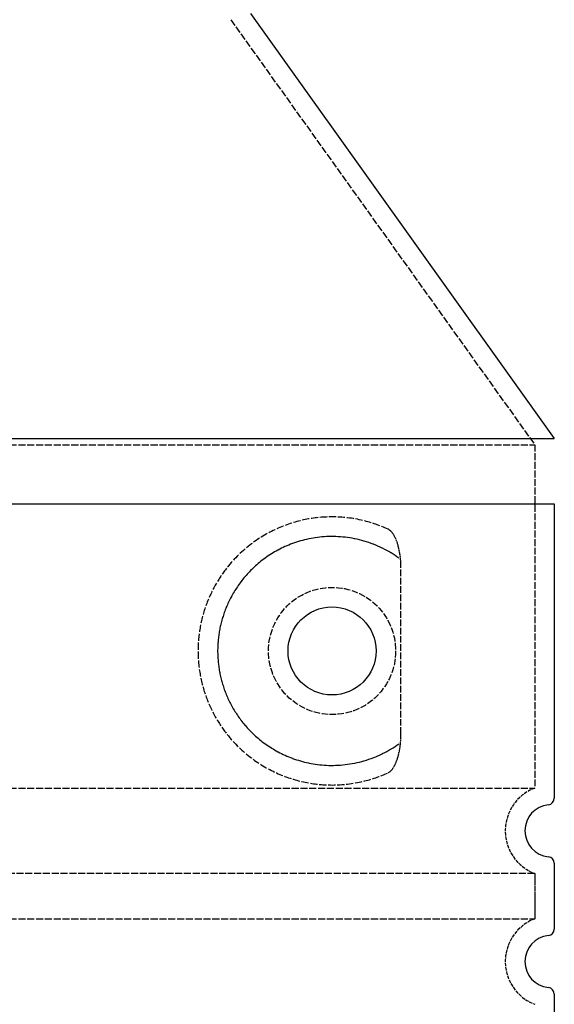
# Model space of a CAD drawing. Extents: x -2074 to 17949, y 4525 to 7983.
# Drawn here: x 1408 to 1572, y 7392 to 7693 of the extents above; entities that cross this region are included whole.
import ezdxf

# ---------------------------------------------------------------- set-up
doc = ezdxf.new("R2010")
doc.units = 0
doc.linetypes.add('DASHED', pattern=[0.2068, 0.1655, -0.0413])
for name, color, linetype in [('ACO_07', 7, 'CONTINUOUS'), ('SKRYTÁ__ISO_', 1, 'DASHED'), ('VIDITELNÁ__ISO_', 7, 'CONTINUOUS')]:
    doc.layers.add(name, color=color, linetype=linetype)

msp = doc.modelspace()

# ---------------------------------------------------------------- hatches: boundary and pattern name
at = {"layer": 'ACO_07'}
h = msp.add_hatch(dxfattribs=at)
h.set_pattern_fill('AR-CONC', color=256, scale=1.9)
h.set_pattern_definition([(49.99999999999999, (0, 0), (346.1508710924076, -30.28426252391586), [36.195, -398.145]), (355, (0, 0), (-66.96250070744175, 363.0080059541668), [28.956, -318.517109923]), (100.4514447, (28.8458133, -2.52368165), (279.1883694716712, 332.7237286331707), [30.76101672, -338.37146474]), (46.18420000000002, (0, 96.52), (515.0501776950468, -79.88042307218157), [54.29249999999999, -597.2174999999999]), (96.63555760999996, (42.92081, 89.86335), (451.0678546978557, 470.1096367356709), [46.141543966, -507.557655504]), (351.1841511700001, (0, 96.52), (451.0678547234563, 470.109636712512), [43.433937433, -477.7734906479999]), (21, (48.26, 72.39), (288.0673434113517, -194.3038765554664), [36.195, -398.145]), (326.0000000000001, (48.26, 72.39), (117.4238538605294, 349.9571356324066), [28.956, -318.516]), (71.45144499999999, (72.26561194, 56.19801018999999), (405.4911966295606, 155.65326088322), [30.76101672, -338.3708814399999]), (37.50000000000001, (0, 0), (5.868346176124451, 160.6545738589909), [0, -314.6552, 0, -323.342, 0, -319.7225]), (7.499999999999999, (0, 0), (126.9573587695809, 190.3430921544271), [0, -184.3532, 0, -307.4162, 0, -121.8565]), (327.5, (-107.6198, 0), (257.6221308170556, -10.88461358607954), [0, -120.65, 0, -376.428, 0, -499.4909999999999]), (317.5, (-155.8798, 0), (281.4454446334342, 48.31033296333275), [0, -156.845, 0, -249.9868, 0, -354.711])])
edge = h.paths.add_edge_path()
edge.add_line((253.8217423147923, 6770.132745771788), (-717.6807432757471, 6789.562017920634))
edge.add_line((-717.6807432757472, 6789.562017920634), (-1348.916146290423, 7882.893807478068))
edge.add_line((-1348.916146290423, 7882.893807478068), (436.1777782268784, 7882.893807478068))
edge.add_line((436.1777782268784, 7882.893807478068), (436.1777782269237, 7023.53708060335))
edge.add_arc((805.8148213592818, 6254.97331187804), 852.8316423848759, 115.6850037758697, 123.8650405374225)
edge.add_arc((438.3057882157327, 6813.35627834), 184.4840614581878, 125.7258556946792, 180.0235301424476)
edge.add_line((253.82174231479, 6813.280514712028), (253.8217423147923, 6770.132745771787))
h.paths.add_polyline_path([(53.82174231485976, 5453.280514712027), (253.8217423148614, 5453.280514712037), (253.8217423147984, 6653.501715045472), (-649.5571947884342, 6671.568570748725)])
edge = h.paths.add_edge_path()
edge.add_line((2052.191392340133, 6740.079512541177), (2986.372000251297, 6721.396648074546))
edge.add_line((2986.372000251297, 6721.396648074546), (3656.962697895906, 7882.893807478068))
edge.add_line((3656.962697895906, 7882.893807478068), (1871.868773378604, 7882.893807478068))
edge.add_line((1871.868773378604, 7882.893807478068), (1871.868773378559, 7023.53708060335))
edge.add_arc((1435.385923927073, 6157.381142854359), 969.9192679615769, 56.06848140446908, 63.25504738415441, ccw=False)
edge.add_arc((1867.273075677695, 6813.280514712027), 184.7999999999992, -1.1482370609883219e-11, 53.65408517327211, ccw=False)
edge.add_line((2052.073075677694, 6813.28051471199), (2052.191392340133, 6740.079512541176))
h.paths.add_polyline_path([(2054.271278655033, 5453.280514712026), (2254.224809290739, 5453.280514712027), (2924.0191740765, 6613.398385144288), (2052.367973986983, 6630.830711501246)])
h = msp.add_hatch(dxfattribs=at)
h.set_pattern_fill('AR-SAND', color=256, scale=2.4)
h.set_pattern_definition([(37.50000000000001, (0, 0), (-3.84007511036171, 117.4591769590422), [0, -92.65920000000001, 0, -103.632, 0, -99.05999999999999]), (7.499999999999999, (0, 0), (107.8855879531206, 172.038024136405), [0, -49.98720000000001, 0, -83.51520000000001, 0, -32.004]), (327.5, (-74.98079999999999, 0), (189.8381688579499, 0.3449243228509829), [0, -30.48, 0, -109.728, 0, -143.256]), (317.5, (-74.98079999999999, 0), (183.2535485933513, 53.50303758173191), [0, -15.24, 0, -71.93279999999999, 0, -82.29599999999999])])
h.paths.add_polyline_path([(53.82174231485977, 5153.280514712027), (53.82174231486113, 5453.280514712027), (253.8217423148614, 5453.280514712026), (253.8217423147984, 6653.501715045472), (439.8715544354938, 6649.780867712037), (448.0234588027379, 6649.780867712037), (448.0234588027379, 6643.28081571202), (458.0234098027722, 6643.28081571202), (458.0234098027722, 6649.780867712037), (553.8217423148599, 6649.780867712037), (553.8217423148599, 5483.280514712027), (474.0232758027414, 5483.280514712027), (474.0232758027414, 5453.280514712027), (1834.023275802741, 5453.280514712027), (1834.023275802741, 5483.280514712027), (1754.224809290739, 5483.280514712027), (1754.22480929074, 6630.800065712032), (1850.023399802754, 6630.800065712032), (1850.023399802754, 6624.300013712014), (1860.023479802781, 6624.300013712014), (1860.023479802781, 6630.776667578264), (1862.854852547472, 6630.720042389522), (1862.691765227912, 6622.671694295179), (1879.688366519531, 6622.331775872944), (1879.84932789006, 6630.380166484563), (1951.478844746729, 6628.947633477657), (1966.185488315812, 6632.554292236659), (2052.367973986983, 6630.830711501246), (2054.271278655033, 5453.280514712026), (2254.224809290739, 5453.280514712027), (2254.224809290739, 5153.280514712027)])
edge = h.paths.add_edge_path()
edge.add_line((253.8217423147923, 6770.132745771788), (448.0234588027379, 6766.780771712034))
edge.add_line((448.0234588027379, 6766.780771712034), (448.0234588027379, 6773.280823712023))
edge.add_line((448.0234588027379, 6773.280823712023), (458.0234098027722, 6773.280823712023))
edge.add_line((458.0234098027722, 6773.280823712023), (458.0234098027722, 6766.780771712034))
edge.add_line((458.0234098027722, 6766.780771712034), (554.0234038027847, 6766.780771712034))
edge.add_line((554.0234038027847, 6766.780771712034), (554.0234038027847, 6813.280514712027))
edge.add_arc((707.3144471079725, 6816.719356779592), 153.3296109443919, 171.2149608040622, 181.2851246237079, ccw=False)
edge.add_arc((753.296877118589, 6806.543156172553), 200.349751621116, 113.0325610712315, 170.3472618322852, ccw=False)
edge.add_arc((1126.278136125585, 6221.941281692021), 891.6639402210368, 116.4651866248276, 120.41168809263999, ccw=False)
edge.add_line((728.904568855414, 7020.163575495873), (727.6543646091816, 7091.259313994525))
edge.add_line((727.6543646091816, 7091.259313994525), (727.2911470252816, 7093.759724630032))
edge.add_line((727.2911470252816, 7093.759724630032), (723.4484661298484, 7107.594529511978))
edge.add_line((723.4484661298484, 7107.594529511978), (735.7544397149759, 7107.593646203752))
edge.add_line((735.7544397149759, 7107.593646203752), (735.7544397149759, 7114.943933107068))
edge.add_line((735.7544397149759, 7114.943933107068), (735.7990401019664, 7115.363947813289))
edge.add_line((735.7990401019664, 7115.363947813289), (735.9394308573656, 7115.78401813062))
edge.add_line((735.9394308573656, 7115.78401813062), (736.1347807014938, 7116.117263699887))
edge.add_line((736.1347807014938, 7116.117263699887), (736.4410286189794, 7116.452227273639))
edge.add_line((736.4410286189794, 7116.452227273639), (736.7854929770608, 7116.693545126655))
edge.add_line((736.7854929770608, 7116.693545126655), (737.1063893470456, 7116.83603001807))
edge.add_line((737.1063893470456, 7116.83603001807), (737.5544397149642, 7116.933907981213))
edge.add_line((737.5544397149642, 7116.933907981213), (738.4051812425655, 7117.06596918074))
edge.add_arc((737.0386150060151, 7124.909120610598), 7.961314441130387, 279.8838157202017, 446.2851240009692)
edge.add_arc((737.7544397148453, 7134.843681849006), 1.999999999860921, 188.5514705683383, 264.2608295257586, ccw=False)
edge.add_line((735.776674349875, 7134.546286219296), (735.7544397149759, 7154.943933107064))
edge.add_arc((737.7544397148487, 7154.943933107116), 1.999999999872784, 95.73917047430467, 180.0000000014851, ccw=False)
edge.add_arc((736.7544397149754, 7164.893807478067), 7.99999999999964, 275.7391704771865, 440.6410608984459)
edge.add_arc((737.8742115769047, 7174.900087058504), 2.12052217490735, 181.5242291294948, 274.90137824812956, ccw=False)
edge.add_line((735.7544397149759, 7174.843681849065), (735.754439714936, 7194.943933107064))
edge.add_arc((737.7544397150143, 7194.943933106993), 2.00000000007833, 95.73917047890171, 179.9999999979677, ccw=False)
edge.add_arc((736.754439715013, 7204.893807478101), 7.99999999996276, 275.7391704768383, 444.2608295227092)
edge.add_arc((737.7544397148475, 7214.843681849016), 1.999999999870796, 179.9999999986972, 264.2608295271127, ccw=False)
edge.add_line((735.7544397149759, 7214.843681849062), (735.7544397149312, 7234.943933107063))
edge.add_arc((737.7544397150168, 7234.943933106985), 2.000000000085606, 95.73917047823471, 179.9999999977593, ccw=False)
edge.add_arc((736.7544397150489, 7244.893807478068), 7.999999999927271, 275.7391704767845, 444.2608295232471)
edge.add_arc((737.7544397149769, 7254.843681849068), 2.000000000000186, 180, 264.2608295225393, ccw=False)
edge.add_line((735.7544397149759, 7254.843681849068), (735.7544397149251, 7274.943933107063))
edge.add_arc((737.754439714898, 7274.943933107023), 1.999999999972943, 95.73917047543762, 179.9999999988536, ccw=False)
edge.add_arc((736.7544397150128, 7284.893807478035), 7.999999999962417, 275.7391704769441, 444.2608295231609)
edge.add_arc((737.7544397149771, 7294.843681849069), 2.00000000000135, 185.7714410116217, 264.26082952194696, ccw=False)
edge.add_line((735.7645778018065, 7294.642561073121), (735.7544397149759, 7314.943933107062))
edge.add_arc((737.9904347675267, 7314.821194242148), 2.239361226777, 82.47994438742819, 176.8580572650336, ccw=False)
edge.add_arc((736.7544397149766, 7324.893807478067), 7.99999999999948, 281.0189375596312, 440.2529285333898)
edge.add_arc((737.8983798573073, 7334.913038096108), 2.145061682774618, 181.8528665086707, 275.63037014244134, ccw=False)
edge.add_line((735.7544397149759, 7334.843681849061), (735.7544397149056, 7354.943933107061))
edge.add_arc((737.7544397149136, 7354.943933106987), 2.000000000007958, 95.7391704757851, 179.9999999978895, ccw=False)
edge.add_arc((736.7503634940318, 7364.89749455864), 8.00407707017067, 275.7655637966347, 445.331789956715)
edge.add_arc((737.7544397149776, 7374.84368184907), 2.000000000002046, 180.0000000002866, 259.8439281918521, ccw=False)
edge.add_line((735.7544397149759, 7374.84368184906), (735.7544397149759, 7394.943933107058))
edge.add_arc((737.7544397148479, 7394.943933107117), 1.999999999871989, 95.73917047428472, 180.0000000016936, ccw=False)
edge.add_arc((736.7544397149757, 7404.893807478068), 8.000000000000522, 275.7391704771842, 444.2608295226931)
edge.add_arc((737.754439714833, 7414.843681848998), 1.99999999985076, 185.7714410100668, 264.2608295265706, ccw=False)
edge.add_line((735.7645778018065, 7414.642561073119), (735.7544397149759, 7434.943933107054))
edge.add_arc((737.7544397148465, 7434.943933107118), 1.999999999870624, 95.73917047424828, 180.0000000018238, ccw=False)
edge.add_arc((736.7420505753021, 7444.905013876551), 8.012396976494234, 275.8193062402854, 446.0910854671399)
edge.add_arc((737.7544397149757, 7454.843681849068), 2.000000000000101, 180, 256.5209416869877, ccw=False)
edge.add_line((735.7544397149759, 7454.843681849068), (735.7544397142422, 7544.893807478067))
edge.add_line((735.7544397142422, 7544.893807478067), (709.7918526039066, 7549.987339700227))
edge.add_arc((710.7544397151496, 7554.893807478069), 5.000000000173698, 101.09973466817291, 258.9002653318271, ccw=False)
edge.add_line((709.7918526039066, 7559.800275255911), (735.7544397150842, 7564.893807478233))
edge.add_line((735.7544397150842, 7564.893807478233), (828.7544397149759, 7694.893807478054))
edge.add_line((828.7544397149759, 7694.893807478054), (828.7544397149759, 7788.542954517066))
edge.add_arc((825.7544397149765, 7788.542954517066), 2.999999999999432, 0, 59.99999999663625)
edge.add_line((827.2544397151288, 7791.141030728331), (825.254439714823, 7792.295731266802))
edge.add_arc((826.7544397149758, 7794.893807478067), 2.999999999999849, 120.0000000033713, 239.9999999966287, ccw=False)
edge.add_line((825.254439714823, 7797.491883689332), (831.9178059945057, 7801.45273620332))
edge.add_arc((825.7544397149768, 7809.327564208068), 9.999999999999487, 308.049106381427, 422.5135737495885)
edge.add_arc((831.7544397123067, 7820.860126800954), 2.999999997185312, 189.3744267887996, 242.51357377922739, ccw=False)
edge.add_line((828.7945048299521, 7820.371469993644), (828.7544397149759, 7860.728656088068))
edge.add_arc((830.7544397149776, 7860.728656088067), 2.000000000001705, 113.5781784778685, 179.9999999999739, ccw=False)
edge.add_arc((828.7544397149424, 7865.311231783046), 3.000000000033427, 293.5781784788646, 426.4218215217401)
edge.add_arc((830.7544397151, 7869.893807478104), 2.000000000124073, 180.0000000010683, 246.42182151892672, ccw=False)
edge.add_line((828.7544397149759, 7869.893807478067), (828.7544397149759, 7876.893807478067))
edge.add_line((828.7544397149759, 7876.893807478067), (828.5763412819211, 7878.772703326495))
edge.add_line((828.5763412819211, 7878.772703326495), (828.3435170259754, 7879.730988530392))
edge.add_line((828.3435170259754, 7879.730988530392), (828.06918201802, 7880.531880570775))
edge.add_line((828.06918201802, 7880.531880570775), (827.7621018162763, 7881.236850589618))
edge.add_line((827.7621018162763, 7881.236850589618), (827.2785392851684, 7882.122547911235))
edge.add_line((827.2785392851684, 7882.122547911235), (826.7544397149759, 7882.893807478068))
edge.add_line((826.7544397149759, 7882.893807478068), (435.7544397149198, 7882.893807478047))
edge.add_line((435.7544397149198, 7882.893807478047), (435.7544397149643, 7023.53708060335))
edge.add_line((435.7544397149643, 7023.53708060335), (370.4013227568378, 6988.257739379877))
edge.add_arc((446.873421392337, 6810.983244955906), 193.0653470796657, 113.3342451312351, 179.3182258256713)
edge.add_line((253.82174231479, 6813.280514711847), (253.8217423147923, 6770.132745771788))
edge = h.paths.add_edge_path()
edge.add_line((2054.224809290691, 6770.132745771788), (1860.023092802745, 6766.780771712034))
edge.add_line((1860.023092802745, 6766.780771712034), (1860.023092802745, 6773.280823712023))
edge.add_line((1860.023092802745, 6773.280823712023), (1850.023141802711, 6773.280823712023))
edge.add_line((1850.023141802711, 6773.280823712023), (1850.023141802711, 6766.780771712034))
edge.add_line((1850.023141802711, 6766.780771712034), (1754.023147802698, 6766.780771712034))
edge.add_line((1754.023147802698, 6766.780771712034), (1754.023147802698, 6813.280514712027))
edge.add_arc((1600.732104497511, 6816.719356779592), 153.3296109443917, 358.7148753762921, 368.7850391959378)
edge.add_arc((1554.749674486894, 6806.543156172553), 200.3497516211158, 9.652738167714846, 66.9674389287686)
edge.add_arc((1181.768415479897, 6221.941281692021), 891.6639402210369, 59.58831190736001, 63.53481337517239)
edge.add_line((1579.141982750069, 7020.163575495873), (1580.392186996301, 7091.259313994525))
edge.add_line((1580.392186996301, 7091.259313994525), (1580.755404580201, 7093.759724630032))
edge.add_line((1580.755404580201, 7093.759724630032), (1584.598085475634, 7107.594529511978))
edge.add_line((1584.598085475634, 7107.594529511978), (1572.292111890507, 7107.593646203752))
edge.add_line((1572.292111890507, 7107.593646203752), (1572.292111890507, 7114.943933107068))
edge.add_line((1572.292111890507, 7114.943933107068), (1572.247511503516, 7115.363947813289))
edge.add_line((1572.247511503516, 7115.363947813289), (1572.107120748117, 7115.78401813062))
edge.add_line((1572.107120748117, 7115.78401813062), (1571.911770903989, 7116.117263699887))
edge.add_line((1571.911770903989, 7116.117263699887), (1571.605522986503, 7116.452227273639))
edge.add_line((1571.605522986503, 7116.452227273639), (1571.261058628422, 7116.693545126655))
edge.add_line((1571.261058628422, 7116.693545126655), (1570.940162258437, 7116.83603001807))
edge.add_line((1570.940162258437, 7116.83603001807), (1570.492111890519, 7116.933907981213))
edge.add_line((1570.492111890519, 7116.933907981213), (1569.641370362917, 7117.06596918074))
edge.add_arc((1571.007936599468, 7124.909120610598), 7.961314441130387, 93.71487599903082, 260.1161842797982, ccw=False)
edge.add_arc((1570.292111890638, 7134.843681849006), 1.99999999986091, 275.7391704742381, 351.4485294316608)
edge.add_line((1572.269877255608, 7134.546286219296), (1572.292111890507, 7154.943933107064))
edge.add_arc((1570.292111890634, 7154.943933107116), 1.999999999872671, 359.9999999985149, 444.2608295256985)
edge.add_arc((1571.292111890507, 7164.893807478067), 7.999999999999618, 99.35893910155238, 264.26082952281513, ccw=False)
edge.add_arc((1570.172340028578, 7174.900087058504), 2.12052217490734, 265.0986217518735, 358.4757708705053)
edge.add_line((1572.292111890507, 7174.843681849065), (1572.292111890547, 7194.943933107064))
edge.add_arc((1570.292111890469, 7194.943933106993), 2.000000000078444, 2.058353212012648e-09, 84.26082952110092)
edge.add_arc((1571.29211189047, 7204.893807478101), 7.99999999996276, 95.73917047728997, 264.2608295231617, ccw=False)
edge.add_arc((1570.292111890635, 7214.843681849016), 1.999999999870796, 275.7391704728873, 360.0000000013027)
edge.add_line((1572.292111890507, 7214.843681849062), (1572.292111890551, 7234.943933107063))
edge.add_arc((1570.292111890466, 7234.943933106985), 2.00000000008572, 2.240738939651187e-09, 84.26082952176213)
edge.add_arc((1571.292111890434, 7244.893807478068), 7.999999999927281, 95.73917047675292, 264.26082952321474, ccw=False)
edge.add_arc((1570.292111890506, 7254.843681849068), 2.000000000000175, 275.7391704774574, 360)
edge.add_line((1572.292111890507, 7254.843681849068), (1572.292111890558, 7274.943933107063))
edge.add_arc((1570.292111890585, 7274.943933107022), 1.999999999972943, 1.172479677790573e-09, 84.2608295245683)
edge.add_arc((1571.29211189047, 7284.893807478035), 7.999999999962428, 95.73917047683989, 264.2608295230551, ccw=False)
edge.add_arc((1570.292111890506, 7294.843681849069), 2.000000000001362, 275.7391704780563, 354.228558988379)
edge.add_line((1572.281973803676, 7294.642561073121), (1572.292111890507, 7314.943933107062))
edge.add_arc((1570.056116837956, 7314.821194242148), 2.239361226777, 3.141942734966444, 97.5200556125718)
edge.add_arc((1571.292111890506, 7324.893807478067), 7.99999999999948, 99.74707146661018, 258.9810624403688, ccw=False)
edge.add_arc((1570.148171748176, 7334.913038096108), 2.145061682774629, 264.3696298575557, 358.1471334913291)
edge.add_line((1572.292111890507, 7334.843681849061), (1572.292111890577, 7354.943933107061))
edge.add_arc((1570.292111890569, 7354.943933106987), 2.000000000008185, 2.110463419985842e-09, 84.2608295242084)
edge.add_arc((1571.296188111451, 7364.89749455864), 8.004077070170682, 94.66821004328591, 264.23443620336445, ccw=False)
edge.add_arc((1570.292111890505, 7374.84368184907), 2.000000000002026, 280.1560718081447, 359.9999999997134)
edge.add_line((1572.292111890507, 7374.84368184906), (1572.292111890507, 7394.943933107058))
edge.add_arc((1570.292111890635, 7394.943933107117), 1.999999999871989, 359.9999999983064, 444.2608295257153)
edge.add_arc((1571.292111890507, 7404.893807478068), 8.000000000000522, 95.73917047730612, 264.26082952281575, ccw=False)
edge.add_arc((1570.29211189065, 7414.843681848998), 1.99999999985076, 275.7391704734294, 354.2285589899332)
edge.add_line((1572.281973803676, 7414.642561073119), (1572.292111890507, 7434.943933107054))
edge.add_arc((1570.292111890636, 7434.943933107118), 1.999999999870624, 359.9999999981762, 444.2608295257516)
edge.add_arc((1571.304501030181, 7444.905013876551), 8.012396976494234, 93.90891453285928, 264.18069375971464, ccw=False)
edge.add_arc((1570.292111890507, 7454.843681849068), 2.000000000000127, 283.4790583130155, 360)
edge.add_line((1572.292111890507, 7454.843681849068), (1572.292111891241, 7544.893807478067))
edge.add_line((1572.292111891241, 7544.893807478067), (1598.254699001576, 7549.987339700227))
edge.add_arc((1597.292111890333, 7554.893807478069), 5.000000000173698, 281.0997346681729, 438.9002653318271)
edge.add_line((1598.254699001576, 7559.800275255911), (1572.292111890399, 7564.893807478233))
edge.add_line((1572.292111890399, 7564.893807478233), (1479.292111890507, 7694.893807478054))
edge.add_line((1479.292111890507, 7694.893807478054), (1479.292111890507, 7788.542954517066))
edge.add_arc((1482.292111890506, 7788.542954517066), 2.999999999999318, 120.00000000335999, 180, ccw=False)
edge.add_line((1480.792111890354, 7791.141030728331), (1482.79211189066, 7792.295731266802))
edge.add_arc((1481.292111890507, 7794.893807478067), 2.999999999999849, 300.0000000033713, 419.9999999966287)
edge.add_line((1482.79211189066, 7797.491883689332), (1476.128745610977, 7801.45273620332))
edge.add_arc((1482.292111890506, 7809.327564208068), 9.999999999999487, 117.486426250411, 231.950893618573, ccw=False)
edge.add_arc((1476.292111893176, 7820.860126800954), 2.999999997185364, 297.4864262207745, 350.6255732112004)
edge.add_line((1479.252046775531, 7820.371469993644), (1479.292111890507, 7860.728656088068))
edge.add_arc((1477.292111890505, 7860.728656088067), 2.000000000001592, 2.60551039505284e-11, 66.42182152213445)
edge.add_arc((1479.29211189054, 7865.311231783046), 3.000000000033382, 113.5781784782559, 246.4218215211373, ccw=False)
edge.add_arc((1477.292111890383, 7869.893807478104), 2.000000000124118, 293.5781784810763, 359.9999999989317)
edge.add_line((1479.292111890507, 7869.893807478067), (1479.292111890507, 7876.893807478067))
edge.add_line((1479.292111890507, 7876.893807478067), (1479.470210323562, 7878.772703326495))
edge.add_line((1479.470210323562, 7878.772703326495), (1479.703034579507, 7879.730988530392))
edge.add_line((1479.703034579507, 7879.730988530392), (1479.977369587463, 7880.531880570775))
edge.add_line((1479.977369587463, 7880.531880570775), (1480.284449789207, 7881.236850589618))
edge.add_line((1480.284449789207, 7881.236850589618), (1480.768012320314, 7882.122547911235))
edge.add_line((1480.768012320314, 7882.122547911235), (1481.292111890507, 7882.893807478068))
edge.add_line((1481.292111890507, 7882.893807478068), (1872.292111890563, 7882.893807478047))
edge.add_line((1872.292111890563, 7882.893807478047), (1872.292111890519, 7023.53708060335))
edge.add_line((1872.292111890519, 7023.53708060335), (1937.645228848645, 6988.257739379877))
edge.add_arc((1861.173130213146, 6810.983244955906), 193.0653470796656, 0.6817741743287797, 66.66575486876502, ccw=False)
edge.add_line((2054.224809290693, 6813.280514711847), (2054.224809290691, 6770.132745771788))

# ---------------------------------------------------------------- linework, layer by layer
at = {"layer": 'SKRYTÁ__ISO_', "ltscale": 12.88205528259277}
msp.add_line((1472.754439714969, 7692.968610991065), (1565.754439714983, 7562.968610991073), dxfattribs=at)
at = {"layer": 'SKRYTÁ__ISO_', "ltscale": 13.03933143615723}
for p, q in [((741.7544397149759, 7562.968610991067), (1565.754439714976, 7562.968610991067)), ((741.7544397149759, 7457.970504309069), (1565.754439714976, 7457.970504309069)), ((1565.754439714976, 7431.817110647069), (741.7544397149759, 7431.817110647069)), ((741.7544397149759, 7417.970504309067), (1565.754439714976, 7417.970504309067))]:
    msp.add_line(p, q, dxfattribs=at)
at = {"layer": 'SKRYTÁ__ISO_', "ltscale": 12.69319438934326}
msp.add_line((1565.754439714976, 7562.968610991067), (1565.754439714976, 7457.970504309069), dxfattribs=at)
at = {"layer": 'SKRYTÁ__ISO_', "ltscale": 12.27596187591553}
msp.add_line((1524.837988258972, 7474.507118431069), (1524.837988258972, 7525.280496525069), dxfattribs=at)
at = {"layer": 'SKRYTÁ__ISO_', "ltscale": 2.635982990264893}
msp.add_line((1565.754439714976, 7431.817110647069), (1565.754439714976, 7417.970504309067), dxfattribs=at)
at = {"layer": 'SKRYTÁ__ISO_', "ltscale": 11.81895065307617}
msp.add_circle((1503.754439714976, 7499.893807478067), 19.45, dxfattribs=at)
at = {"layer": 'SKRYTÁ__ISO_', "ltscale": 6.426379203796387}
for centre in [(1570.754439714976, 7444.893807478067), (1570.754439714976, 7404.893807478067)]:
    msp.add_arc(centre, 14, 110.9248324268596, 249.0751675731405, dxfattribs=at)
at = {"layer": 'SKRYTÁ__ISO_', "ltscale": 13.25650501251221}
msp.add_open_spline([(1520.871587230613, 7537.149723262381), (1518.426736205023, 7538.273004619929), (1515.869256595703, 7539.155560173276), (1510.136725212375, 7540.520184706396), (1506.935197493352, 7540.893807478067), (1501.337261235065, 7540.893807478067), (1498.742446601667, 7540.678423798829), (1493.360956531898, 7539.649065133379), (1490.574256865482, 7538.834928691991), (1485.008460271609, 7536.482284179474), (1482.228939035929, 7534.944129958412), (1476.904165250191, 7531.053638140827), (1474.358471245665, 7528.70409315711), (1470.810864505009, 7524.380245117864), (1469.574757590453, 7522.647471672351), (1467.307090357965, 7518.803345562377), (1466.276136820117, 7516.691491889276), (1464.569073997351, 7512.193922208375), (1463.891596391448, 7509.802516255981), (1462.984048472979, 7504.894206101406), (1462.754439714976, 7502.377173308974), (1462.754439714976, 7497.41044164716), (1462.984048472979, 7494.89340885473), (1463.891596391448, 7489.985098700156), (1464.569073997351, 7487.593692747763), (1466.276136820117, 7483.096123066858), (1467.307090357965, 7480.984269393757), (1469.574757590453, 7477.140143283785), (1470.810864505009, 7475.407369838271), (1474.358471245665, 7471.083521799026), (1476.904165250191, 7468.733976815307), (1482.228939035929, 7464.843484997724), (1485.008460271609, 7463.30533077666), (1490.574256865482, 7460.952686264145), (1493.360956531898, 7460.138549822757), (1498.742446601667, 7459.109191157306), (1501.337261235065, 7458.893807478067), (1506.935197493352, 7458.893807478067), (1510.136725212375, 7459.26743024974), (1515.869256595703, 7460.632054782862), (1518.426736205023, 7461.514610336208), (1520.871587230613, 7462.637891693754)], degree=3, knots=[7.212232217346921, 7.212232217346921, 7.212232217346921, 7.212232217346921, 8.734873937799964, 8.734873937799964, 10.54361225183931, 10.54361225183931, 11.91814110097357, 11.91814110097357, 13.29266995010783, 13.29266995010783, 14.66719879924209, 14.66719879924209, 16.04172764837634, 16.04172764837634, 16.78673739764814, 16.78673739764814, 17.53174714691994, 17.53174714691994, 18.27675689619174, 18.27675689619174, 19.02176664546354, 19.02176664546354, 19.76677639473533, 19.76677639473533, 20.51178614400713, 20.51178614400713, 21.25679589327893, 21.25679589327893, 22.00180564255073, 22.00180564255073, 23.37633449168499, 23.37633449168499, 24.75086334081924, 24.75086334081924, 26.1253921899535, 26.1253921899535, 27.49992103908776, 27.49992103908776, 29.30865935312711, 29.30865935312711, 30.83130107358015, 30.83130107358015, 30.83130107358015, 30.83130107358015], dxfattribs=at)
at = {"layer": 'SKRYTÁ__ISO_', "ltscale": 3.049721479415894}
msp.add_open_spline([(1524.837988258965, 7525.280496525067), (1524.83798825898, 7526.267185916389), (1524.785923250507, 7527.281581939116), (1524.509507407623, 7529.883503755411), (1524.209811265573, 7531.389781156853), (1523.422093707028, 7533.899756089717), (1522.955269901446, 7534.928265323837), (1521.943578575119, 7536.403103568888), (1521.42081256368, 7536.897382906562), (1520.871587230591, 7537.149723262393)], degree=3, knots=[-1.550935287181268, -1.550935287181268, -1.550935287181268, -1.550935287181268, -1.258099663646362, -1.258099663646362, -0.7941260741706847, -0.7941260741706847, -0.370826686556867, -0.370826686556867, -6.103562100179261e-12, -6.103562100179261e-12, -6.103562100179261e-12, -6.103562100179261e-12], dxfattribs=at)
at = {"layer": 'SKRYTÁ__ISO_', "ltscale": 3.04972505569458}
msp.add_open_spline([(1520.871587230613, 7462.637891693754), (1521.454176085528, 7462.905560845375), (1522.000883844761, 7463.442067654491), (1523.000140894299, 7464.956369995711), (1523.442315756933, 7465.950742202793), (1524.227469159523, 7468.455964012554), (1524.531326448821, 7470.020731932709), (1524.791759311309, 7472.619992448304), (1524.83798825898, 7473.577192379089), (1524.837988258965, 7474.507118431069)], degree=3, knots=[-6.248464232654469, -6.248464232654469, -6.248464232654469, -6.248464232654469, -5.85511111933096, -5.85511111933096, -5.440025316402762, -5.440025316402762, -4.943711539476531, -4.943711539476531, -4.655335269900276, -4.655335269900276, -4.655335269900276, -4.655335269900276], dxfattribs=at)
at = {"layer": 'VIDITELNÁ__ISO_'}
for p, q in [((1478.754439714969, 7694.893807478064), (1571.754439714983, 7564.893807478071)), ((735.7544397149759, 7564.893807478067), (1571.754439714976, 7564.893807478067)), ((735.7544397149759, 7544.893807478067), (1571.754439714976, 7544.893807478067)), ((1571.754439714976, 7544.893807478067), (1571.754439714976, 7454.843681849068)), ((1571.754439714976, 7434.943933107068), (1571.754439714976, 7414.843681849066)), ((1571.754439714976, 7394.943933107068), (1571.754439714976, 7374.843681849068))]:
    msp.add_line(p, q, dxfattribs=at)
msp.add_circle((1503.754439714976, 7499.893807478067), 13.45, dxfattribs=at)
for centre, radius, start, end in [((1569.754439714976, 7454.843681849068), 2, 275.7391704780213, 0), ((1570.754439714976, 7444.893807478067), 8.000000000000002, 95.73917047718264, 264.2608295228173), ((1569.754439714976, 7434.943933107068), 2, 0, 84.26082952197868), ((1569.754439714976, 7414.843681849066), 2, 275.7391704780213, 0), ((1570.754439714976, 7404.893807478067), 8.000000000000002, 95.73917047718264, 264.2608295228173), ((1569.754439714976, 7394.943933107068), 2, 0, 84.26082952197868)]:
    msp.add_arc(centre, radius, start, end, dxfattribs=at)
for centre, major_axis, ratio, start_param, end_param in [((1525.347909194767, 7529.929959098468), (-1.153251579146842, -1.624895156207188), 0.8499676316680919, 6.277942781427204, 6.277950577995943), ((1525.386227398791, 7469.831965076875), (-1.225409505862846, 1.625830625593643), 0.8499128101615129, 6.264077845154373, 6.264084734133291)]:
    msp.add_ellipse(centre, major_axis=major_axis, ratio=ratio, start_param=start_param, end_param=end_param, dxfattribs=at)
msp.add_open_spline([(1524.187432908868, 7528.31022517677), (1523.423102244975, 7528.85982557677), (1522.633884085328, 7529.38068483745), (1521.817127651593, 7529.872788523011), (1521.79136099582, 7529.888313183423), (1521.765566913455, 7529.903809177478), (1521.739745309584, 7529.919276468383), (1520.920429690326, 7530.410051289784), (1520.073309055639, 7530.871757088587), (1519.203947048365, 7531.299423586388), (1519.177415540769, 7531.312475268931), (1519.15086339043, 7531.325495418017), (1519.124290768697, 7531.338483900112), (1518.252758643379, 7531.764481738079), (1517.359104743024, 7532.156224449987), (1516.450629546503, 7532.509858185598), (1516.423788354718, 7532.520306408018), (1516.396934296747, 7532.530721538094), (1516.370067574047, 7532.541103489761), (1515.459897668567, 7532.892815162066), (1514.535105817755, 7533.206252090182), (1513.603933334554, 7533.47933226858), (1513.577296398144, 7533.487143946306), (1513.550654300889, 7533.494922765927), (1513.52400724803, 7533.502668693176), (1512.59162206488, 7533.773700083968), (1511.653144308373, 7534.004403978954), (1510.711948630043, 7534.195309919183), (1510.685916945185, 7534.200590014902), (1510.659883189976, 7534.205839713162), (1510.633847439945, 7534.21105902124), (1509.69161985386, 7534.399944536199), (1508.746743957199, 7534.548876940738), (1507.806052810767, 7534.658508416174), (1507.780943000922, 7534.661434802281), (1507.755836195538, 7534.66433329448), (1507.730732531454, 7534.667203913288), (1506.789407894204, 7534.774844941265), (1505.852478901172, 7534.843226586459), (1504.923666970943, 7534.874272135239), (1504.89974925018, 7534.875071585313), (1504.875836908643, 7534.875846324203), (1504.85193001289, 7534.876596384063), (1503.922667795741, 7534.905751247852), (1503.001635711298, 7534.897553174818), (1502.092210384551, 7534.85431367674), (1502.069665902687, 7534.853241777761), (1502.047128545091, 7534.852148384929), (1502.024598365591, 7534.851033532917), (1501.11490514897, 7534.806019541313), (1500.216925627617, 7534.725930980301), (1499.334757094592, 7534.613634746282), (1499.313727886212, 7534.610957819123), (1499.292707652727, 7534.608262640462), (1499.271696451855, 7534.60554925109), (1498.389467885332, 7534.491618132637), (1497.523180916323, 7534.345550213187), (1496.674402029435, 7534.170228912782), (1496.654971992975, 7534.166215500914), (1496.635551113221, 7534.162186773259), (1496.616139409954, 7534.158142761951), (1495.76736843658, 7533.981319565741), (1494.936171598623, 7533.775233819028), (1494.124425344336, 7533.542920738582), (1494.106618771126, 7533.537824688119), (1494.088821540223, 7533.532716036163), (1494.071033672408, 7533.527594813839), (1493.259384531077, 7533.2939166829), (1492.467259891026, 7533.034032491987), (1491.696012051441, 7532.750988158525), (1491.679827603111, 7532.745048542027), (1491.663652330608, 7532.739098739492), (1491.647486247195, 7532.733138778061), (1490.87639797938, 7532.448861119807), (1490.126252014896, 7532.14144024977), (1489.398182652483, 7531.813987351328), (1489.383594133644, 7531.807426090789), (1489.369014461539, 7531.800856798054), (1489.354443645905, 7531.79427949751), (1488.626585442456, 7531.465722587691), (1487.920861476785, 7531.117178885466), (1487.237312650381, 7530.751294633357), (1487.224260277653, 7530.744308069343), (1487.211215975025, 7530.737315181981), (1487.198179743318, 7530.730315988283), (1486.514835211623, 7530.363426165693), (1485.853707303868, 7529.979228281931), (1485.214055368931, 7529.579732565504), (1485.202452685131, 7529.572486089373), (1485.190857054891, 7529.565234572459), (1485.179268474421, 7529.55797802509), (1484.539799858838, 7529.157555012887), (1483.921856477806, 7528.74177727375), (1483.326979241923, 7528.314202595127), (1483.316751513725, 7528.306851300891), (1483.306530590045, 7528.299496532141), (1483.296316478874, 7528.292138307816), (1482.701684877553, 7527.863766945728), (1482.130155680956, 7527.423707723474), (1481.580310801524, 7526.973467869804), (1481.571371224214, 7526.966147707102), (1481.562437370099, 7526.958824842362), (1481.553509233541, 7526.951499280793), (1481.003855277391, 7526.500506638262), (1480.47590752352, 7526.039307636282), (1479.969130816091, 7525.569848461368), (1479.961371904472, 7525.562660892969), (1479.953617947416, 7525.555471384372), (1479.945868943309, 7525.548279942217), (1479.439269828421, 7525.078132013885), (1478.953866877979, 7524.59973325082), (1478.489044370894, 7524.114868522453), (1478.482365188924, 7524.107901347455), (1478.475690249819, 7524.100932833189), (1478.46901955198, 7524.09396298474), (1478.00435723699, 7523.608462667915), (1477.560300154066, 7523.116510268086), (1477.136085925551, 7522.619635109926), (1477.130388690384, 7522.612962031948), (1477.12469502927, 7522.606288061415), (1477.119004940549, 7522.599613201884), (1476.694930781043, 7522.102145484823), (1476.290723403705, 7521.599765813735), (1475.905577624042, 7521.093828238163), (1475.900765927887, 7521.087507468172), (1475.895957203153, 7521.081186138421), (1475.891151448406, 7521.074864251466), (1475.506125118613, 7520.568368797996), (1475.140179335685, 7520.058330706723), (1474.792304897208, 7519.545645732862), (1474.788284617527, 7519.53972078767), (1474.7842667492, 7519.533795484109), (1474.780251290795, 7519.527869823472), (1474.432472670152, 7519.014648698423), (1474.102789688492, 7518.49877957446), (1473.790442093741, 7517.981340382139), (1473.787124348491, 7517.975844161096), (1473.783808557266, 7517.970347759494), (1473.780494719205, 7517.964851178636), (1473.468226967263, 7517.446900417028), (1473.173309940234, 7516.927392806536), (1472.894788543308, 7516.406891065302), (1472.892089701447, 7516.401847460384), (1472.889392398291, 7516.396803758573), (1472.886696633032, 7516.391759960366), (1472.608235682666, 7515.870757310673), (1472.346190679607, 7515.34876156371), (1472.099739331687, 7514.826320449396), (1472.097580959919, 7514.82174501428), (1472.095423783765, 7514.817169542333), (1472.093267802702, 7514.812594033931), (1471.846862540071, 7514.289663027292), (1471.616072446181, 7513.766288736366), (1471.400195296097, 7513.243072179897), (1471.398505211444, 7513.238975960019), (1471.396816040608, 7513.234879747868), (1471.395127783268, 7513.230783543742), (1471.17928540647, 7512.707087059633), (1470.978369738325, 7512.183557691715), (1470.791583898215, 7511.660291082246), (1470.790294805316, 7511.656679784559), (1470.789006385683, 7511.653068497706), (1470.787718639069, 7511.649457221722), (1470.600956024042, 7511.125711837441), (1470.428346411973, 7510.602227078383), (1470.269291367928, 7510.07932858308), (1470.268341020805, 7510.076204286819), (1470.267391157751, 7510.073080010456), (1470.266441778636, 7510.069955754065), (1470.107402727765, 7509.546583412663), (1469.961936459491, 7509.023800579416), (1469.829485830873, 7508.501798182162), (1469.696244482235, 7507.976679470934), (1469.576169264357, 7507.452353392284), (1469.468721869183, 7506.928688557458), (1469.361274456765, 7506.405023638636), (1469.266456377969, 7505.882017483844), (1469.183873252288, 7505.359695735959), (1469.101290158869, 7504.837374192168), (1469.030939650525, 7504.315737170327), (1468.972502652483, 7503.79468612036), (1468.914065645964, 7503.273634994792), (1468.867539406761, 7502.753170368938), (1468.832697879363, 7502.233026828399), (1468.797856350662, 7501.712883268458), (1468.774700054448, 7501.193060505077), (1468.763121812546, 7500.67334031839), (1468.751548863074, 7500.1538576967), (1468.751543528597, 7499.634477476429), (1468.763105784019, 7499.114994454198), (1468.774662764961, 7498.595748409673), (1468.797776761086, 7498.076399624068), (1468.832554379427, 7497.556731403145), (1468.867331997775, 7497.037063182222), (1468.913772881657, 7496.517075495169), (1468.972101979205, 7495.996503082206), (1469.030431076753, 7495.475930669243), (1469.100651417859, 7494.954774119193), (1469.183080893519, 7494.432933090065), (1469.265510369187, 7493.911092060938), (1469.360151745095, 7493.388567057063), (1469.467397385095, 7492.865384609866), (1469.574643025102, 7492.342202162665), (1469.694491525392, 7491.818361667916), (1469.827478752253, 7491.293730764708), (1469.960465979115, 7490.769099861502), (1470.106597695769, 7490.243681083701), (1470.26644012527, 7489.717664643325), (1470.267389677785, 7489.714539814482), (1470.268339714436, 7489.71141496559), (1470.269290235352, 7489.708290096727), (1470.42834515906, 7489.1853917884), (1470.600955254493, 7488.661905390738), (1470.787717831998, 7488.138159997732), (1470.789005782841, 7488.134548148224), (1470.790294406899, 7488.130936287922), (1470.791583704406, 7488.127324416859), (1470.978369530545, 7487.604057819062), (1471.179284600155, 7487.080530051304), (1471.395126000927, 7486.556835736581), (1471.396814490603, 7486.552738967188), (1471.398503894008, 7486.548642189804), (1471.40019421147, 7486.544545404726), (1471.616070410346, 7486.021331033033), (1471.846859147299, 7485.497959469121), (1472.093264056275, 7484.975028872508), (1472.095420305166, 7484.970452792739), (1472.097577749526, 7484.965876749258), (1472.099736389879, 7484.961300742443), (1472.34618744054, 7484.438859991606), (1472.608233248553, 7483.916862401595), (1472.886693972105, 7483.395859974244), (1472.889390042437, 7483.390815603281), (1472.892087650915, 7483.385771328927), (1472.894786798344, 7483.380727151671), (1473.173307983045, 7482.860225674942), (1473.468223685391, 7482.340720246921), (1473.780490644174, 7481.822770536764), (1473.783804822298, 7481.817273389046), (1473.787120954068, 7481.811776420505), (1473.790439040327, 7481.806279632438), (1474.102785889692, 7481.288841477484), (1474.432468693762, 7480.772972336468), (1474.780247544135, 7480.259750661304), (1474.784263387774, 7480.253824429739), (1474.788281641842, 7480.247898555244), (1474.792302307775, 7480.241973039119), (1475.140177030575, 7479.729287500619), (1475.506123507905, 7479.219248381196), (1475.891149333802, 7478.712753485819), (1475.895955510205, 7478.70643104288), (1475.90076465693, 7478.70010915748), (1475.905576775418, 7478.693787832184), (1476.290722059188, 7478.18785086619), (1476.694927697907, 7477.685473299818), (1477.11900017022, 7477.188007350473), (1477.124690709687, 7477.181331959342), (1477.130384822165, 7477.174657457301), (1477.136082509314, 7477.167983847903), (1477.560295097515, 7476.671110459936), (1478.004350641582, 7476.179159541753), (1478.4690105353, 7475.693661392563), (1478.475681727476, 7475.686691022405), (1478.482357161403, 7475.679721986784), (1478.489036838699, 7475.672754290765), (1478.953856938781, 7475.187891771227), (1479.439256609243, 7474.709495655381), (1479.945856834442, 7474.239346251619), (1479.953606418778, 7474.23215426418), (1479.96136095783, 7474.224964209643), (1479.969120453185, 7474.217776094672), (1480.475898466597, 7473.748315329889), (1481.003851952402, 7473.287111014914), (1481.553510158607, 7472.836114916629), (1481.562438957109, 7472.82878881244), (1481.571373473525, 7472.82146540589), (1481.580313713457, 7472.814144702204), (1482.130162852547, 7472.363901459201), (1482.70169470305, 7471.923840674532), (1483.296324564733, 7471.495470822862), (1483.306539338526, 7471.4881121256), (1483.316760924419, 7471.480756885298), (1483.326989314461, 7471.473405120847), (1483.921864662479, 7471.045832118865), (1484.539801763283, 7470.63005868391), (1485.179270691733, 7470.229635542355), (1485.190859992683, 7470.222378545041), (1485.202456346487, 7470.215126577425), (1485.214059756872, 7470.207879649886), (1485.853712324606, 7469.808383669622), (1486.514847432794, 7469.424181805254), (1487.198194568642, 7469.057291007874), (1487.211231604248, 7469.050291390638), (1487.224276710025, 7469.043298081453), (1487.237329885174, 7469.036311097301), (1487.920881197431, 7468.670426005827), (1488.626603120072, 7468.321883942914), (1489.354459866372, 7467.99332813637), (1489.369031486625, 7467.986750481536), (1489.383611964622, 7467.98018083526), (1489.398201290613, 7467.973619221941), (1490.12626924341, 7467.646167468534), (1490.87641442239, 7467.338747369016), (1491.647501420084, 7467.054470583775), (1491.663668343564, 7467.048510321125), (1491.679844456885, 7467.042560218495), (1491.696029746789, 7467.036620303035), (1492.46727636076, 7466.753576890676), (1493.259399251969, 7466.493693717086), (1494.071045822595, 7466.26001664389), (1494.088834574774, 7466.254895173912), (1494.1066326906, 7466.249786275661), (1494.124440149346, 7466.244689980245), (1494.936183815415, 7466.01237802697), (1495.767377306802, 7465.806293267009), (1496.616150055997, 7465.629469975995), (1496.635562730487, 7465.625425768647), (1496.654984585046, 7465.621396845925), (1496.674415599729, 7465.617383240016), (1497.523196583243, 7465.442061856829), (1498.389490449903, 7465.295993357922), (1499.271717780975, 7465.182062950524), (1499.292729977882, 7465.179349445662), (1499.313751203612, 7465.176654153838), (1499.334781400685, 7465.173977115788), (1500.216948296315, 7465.061681718082), (1501.114918467887, 7464.981594424582), (1502.024611074223, 7464.936580794627), (1502.047142267198, 7464.935465900677), (1502.069680644352, 7464.934372467567), (1502.092226151603, 7464.933300530021), (1503.00165135412, 7464.890061448768), (1503.922691646854, 7464.881863796261), (1504.851954845653, 7464.91101935121), (1504.875862808047, 7464.911769461525), (1504.899776211991, 7464.912544252929), (1504.923694991056, 7464.913343757558), (1505.852507569725, 7464.944390072824), (1506.789430400946, 7465.012772078368), (1507.73075111831, 7465.120413167951), (1507.755855810865, 7465.123283917965), (1507.78096364651, 7465.126182543834), (1507.806074488442, 7465.129109066096), (1508.746761766124, 7465.238740685267), (1509.691636047944, 7465.387673054523), (1510.63386887611, 7465.57656023233), (1510.659905763445, 7465.581779785312), (1510.68594066106, 7465.587029732196), (1510.711973492951, 7465.592310080208), (1511.653174910665, 7465.783217894466), (1512.591664460531, 7466.013926002172), (1513.524046884901, 7466.284957784781), (1513.550694976286, 7466.292704048032), (1513.577338099902, 7466.300483202827), (1513.603976051141, 7466.308295214994), (1514.535144826419, 7466.581375593389), (1515.459919683184, 7466.894807727813), (1516.370085541181, 7467.246518409385), (1516.39695323717, 7467.256900754081), (1516.423808278436, 7467.267316283822), (1516.450650463157, 7467.2777649125), (1517.359122318616, 7467.631398015808), (1518.252784987562, 7468.023144890161), (1519.124325724581, 7468.449148141703), (1519.150899479573, 7468.462137214447), (1519.177452761847, 7468.475157957129), (1519.203985399639, 7468.48821023601), (1520.073356130459, 7468.91588234757), (1520.920484905408, 7469.377594888023), (1521.739795238725, 7469.868368395051), (1521.765617584984, 7469.883836189023), (1521.79141239469, 7469.899332679812), (1521.817179762911, 7469.914857830578), (1522.633929933581, 7470.406959679207), (1523.423128869836, 7470.927808569089), (1524.187433172825, 7471.477389974192)], degree=3, knots=[0, 0, 0, 0, 0.0140495256588878, 0.0140495256588878, 0.0140495256588878, 0.01449275362319, 0.01449275362319, 0.01449275362319, 0.0285563104764164, 0.0285563104764164, 0.0285563104764164, 0.02898550724638, 0.02898550724638, 0.02898550724638, 0.0430623558514325, 0.0430623558514325, 0.0430623558514325, 0.04347826086957, 0.04347826086957, 0.04347826086957, 0.05756796713416105, 0.05756796713416105, 0.05756796713416105, 0.05797101449275, 0.05797101449275, 0.05797101449275, 0.07207371422651065, 0.07207371422651065, 0.07207371422651065, 0.07246376811594, 0.07246376811594, 0.07246376811594, 0.08657972537623068, 0.08657972537623068, 0.08657972537623068, 0.08695652173913, 0.08695652173913, 0.08695652173913, 0.1010854432575592, 0.1010854432575592, 0.1010854432575592, 0.1014492753623, 0.1014492753623, 0.1014492753623, 0.1155914472196647, 0.1155914472196647, 0.1155914472196647, 0.1159420289855, 0.1159420289855, 0.1159420289855, 0.1300973469376457, 0.1300973469376457, 0.1300973469376457, 0.1304347826087, 0.1304347826087, 0.1304347826087, 0.1446031964057723, 0.1446031964057723, 0.1446031964057723, 0.1449275362319, 0.1449275362319, 0.1449275362319, 0.1591091990241535, 0.1591091990241535, 0.1591091990241535, 0.1594202898551, 0.1594202898551, 0.1594202898551, 0.1736151674249651, 0.1736151674249651, 0.1736151674249651, 0.1739130434783, 0.1739130434783, 0.1739130434783, 0.1881211063783245, 0.1881211063783245, 0.1881211063783245, 0.1884057971014, 0.1884057971014, 0.1884057971014, 0.2026269967532304, 0.2026269967532304, 0.2026269967532304, 0.2028985507246, 0.2028985507246, 0.2028985507246, 0.2171331029732483, 0.2171331029732483, 0.2171331029732483, 0.2173913043478, 0.2173913043478, 0.2173913043478, 0.2316390956030912, 0.2316390956030912, 0.2316390956030912, 0.231884057971, 0.231884057971, 0.231884057971, 0.2461449527982297, 0.2461449527982297, 0.2461449527982297, 0.2463768115942, 0.2463768115942, 0.2463768115942, 0.2606510225347327, 0.2606510225347327, 0.2606510225347327, 0.2608695652174, 0.2608695652174, 0.2608695652174, 0.2751570179034357, 0.2751570179034357, 0.2751570179034357, 0.2753623188406, 0.2753623188406, 0.2753623188406, 0.2896630128593895, 0.2896630128593895, 0.2896630128593895, 0.2898550724638, 0.2898550724638, 0.2898550724638, 0.3041689995964736, 0.3041689995964736, 0.3041689995964736, 0.304347826087, 0.304347826087, 0.304347826087, 0.3186750048382627, 0.3186750048382627, 0.3186750048382627, 0.3188405797101, 0.3188405797101, 0.3188405797101, 0.3331810097854953, 0.3331810097854953, 0.3331810097854953, 0.3333333333333, 0.3333333333333, 0.3333333333333, 0.3476870014827381, 0.3476870014827381, 0.3476870014827381, 0.3478260869565, 0.3478260869565, 0.3478260869565, 0.3621930178632829, 0.3621930178632829, 0.3621930178632829, 0.3623188405797, 0.3623188405797, 0.3623188405797, 0.3766990130022711, 0.3766990130022711, 0.3766990130022711, 0.3768115942029, 0.3768115942029, 0.3768115942029, 0.3912050123881722, 0.3912050123881722, 0.3912050123881722, 0.3913043478261, 0.3913043478261, 0.3913043478261, 0.4057110221829849, 0.4057110221829849, 0.4057110221829849, 0.4057971014493, 0.4057971014493, 0.4057971014493, 0.4202170150354573, 0.4202170150354573, 0.4202170150354573, 0.4347230143914263, 0.4347230143914263, 0.4347230143914263, 0.4492290160742027, 0.4492290160742027, 0.4492290160742027, 0.4637350120888354, 0.4637350120888354, 0.4637350120888354, 0.4782410102080716, 0.4782410102080716, 0.4782410102080716, 0.4927470088683698, 0.4927470088683698, 0.4927470088683698, 0.5072463768116, 0.5072463768116, 0.5072463768116, 0.5217391304348, 0.5217391304348, 0.5217391304348, 0.536231884058, 0.536231884058, 0.536231884058, 0.5507246376812, 0.5507246376812, 0.5507246376812, 0.5652173913043, 0.5652173913043, 0.5652173913043, 0.5797101449275, 0.5797101449275, 0.5797101449275, 0.5942028985507, 0.5942028985507, 0.5942028985507, 0.5942889935299954, 0.5942889935299954, 0.5942889935299954, 0.6086956521739, 0.6086956521739, 0.6086956521739, 0.6087950032777146, 0.6087950032777146, 0.6087950032777146, 0.6231884057971, 0.6231884057971, 0.6231884057971, 0.6233010028775562, 0.6233010028775562, 0.6233010028775562, 0.6376811594203, 0.6376811594203, 0.6376811594203, 0.6378069978085033, 0.6378069978085033, 0.6378069978085033, 0.6521739130435, 0.6521739130435, 0.6521739130435, 0.6523130142189036, 0.6523130142189036, 0.6523130142189036, 0.6666666666667, 0.6666666666667, 0.6666666666667, 0.6668190060661663, 0.6668190060661663, 0.6668190060661663, 0.6811594202899, 0.6811594202899, 0.6811594202899, 0.6813250107540884, 0.6813250107540884, 0.6813250107540884, 0.695652173913, 0.695652173913, 0.695652173913, 0.6958310161331472, 0.6958310161331472, 0.6958310161331472, 0.7101449275362, 0.7101449275362, 0.7101449275362, 0.7103370029080621, 0.7103370029080621, 0.7103370029080621, 0.7246376811594, 0.7246376811594, 0.7246376811594, 0.7248429981540476, 0.7248429981540476, 0.7248429981540476, 0.7391304347826, 0.7391304347826, 0.7391304347826, 0.7393489931045417, 0.7393489931045417, 0.7393489931045417, 0.7536231884058, 0.7536231884058, 0.7536231884058, 0.7538550623452653, 0.7538550623452653, 0.7538550623452653, 0.768115942029, 0.768115942029, 0.768115942029, 0.7683609207450641, 0.7683609207450641, 0.7683609207450641, 0.7826086956522, 0.7826086956522, 0.7826086956522, 0.7828669126569071, 0.7828669126569071, 0.7828669126569071, 0.7971014492754, 0.7971014492754, 0.7971014492754, 0.797373018659349, 0.797373018659349, 0.797373018659349, 0.8115942028986, 0.8115942028986, 0.8115942028986, 0.8118789096040773, 0.8118789096040773, 0.8118789096040773, 0.8260869565217, 0.8260869565217, 0.8260869565217, 0.8263848482095816, 0.8263848482095816, 0.8263848482095816, 0.8405797101449, 0.8405797101449, 0.8405797101449, 0.840890817085179, 0.840890817085179, 0.840890817085179, 0.8550724637681, 0.8550724637681, 0.8550724637681, 0.8553968187747533, 0.8553968187747533, 0.8553968187747533, 0.8695652173913, 0.8695652173913, 0.8695652173913, 0.8699026691693323, 0.8699026691693323, 0.8699026691693323, 0.8840579710145, 0.8840579710145, 0.8840579710145, 0.884408568386825, 0.884408568386825, 0.884408568386825, 0.8985507246377, 0.8985507246377, 0.8985507246377, 0.898914572189436, 0.898914572189436, 0.898914572189436, 0.9130434782609, 0.9130434782609, 0.9130434782609, 0.9134202912180597, 0.9134202912180597, 0.9134202912180597, 0.9275362318841, 0.9275362318841, 0.9275362318841, 0.9279263001833155, 0.9279263001833155, 0.9279263001833155, 0.9420289855072, 0.9420289855072, 0.9420289855072, 0.9424320493546234, 0.9424320493546234, 0.9424320493546234, 0.9565217391304, 0.9565217391304, 0.9565217391304, 0.9569376605782606, 0.9569376605782606, 0.9569376605782606, 0.9710144927536, 0.9710144927536, 0.9710144927536, 0.9714437030858519, 0.9714437030858519, 0.9714437030858519, 0.9855072463768, 0.9855072463768, 0.9855072463768, 0.9859504895164934, 0.9859504895164934, 0.9859504895164934, 1, 1, 1, 1], dxfattribs=at)

doc.saveas('drawing.dxf')
